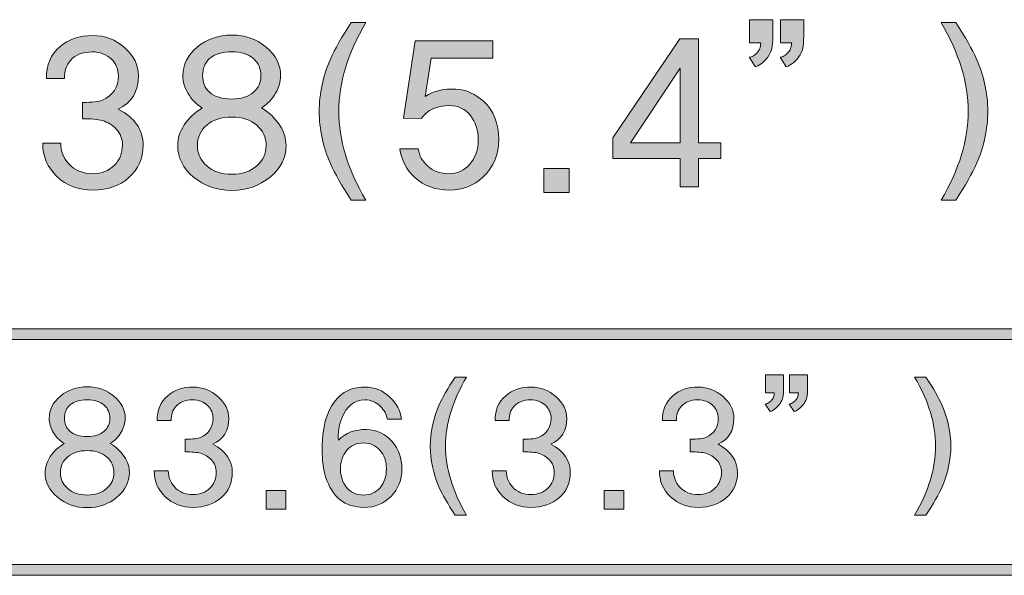
# Model space of a CAD drawing. Units: inches. Extents: x 89 to 202, y 6 to 204.
# Drawn here: x 134 to 164, y 87 to 103 of the extents above; entities that cross this region are included whole.
import ezdxf

# ---------------------------------------------------------------- set-up
doc = ezdxf.new("R2010")
doc.units = ezdxf.units.IN
doc.header["$MEASUREMENT"] = 0
doc.layers.add('레이어 1', color=7, linetype='Continuous')

# ---------------------------------------------------------------- blocks, each defined once
blk = doc.blocks.new('block 11')
at = {"layer": '레이어 1', "true_color": 0xffffff}
h = blk.add_hatch(color=7, dxfattribs=at)
h.dxf.hatch_style = 2
edge = h.paths.add_edge_path()
edge.add_spline(control_points=[(155.892, 103.494), (155.892, 103.494), (156.6, 103.494), (156.6, 103.494), (156.6, 103.494), (156.6, 102.975), (156.6, 102.975), (156.6, 102.822), (156.59, 102.702), (156.571, 102.616), (156.551, 102.529), (156.51, 102.441), (156.447, 102.35), (156.384, 102.264), (156.316, 102.195), (156.244, 102.144), (156.171, 102.093), (156.112, 102.061), (156.069, 102.049), (156.069, 102.049), (155.881, 102.344), (155.881, 102.344), (155.916, 102.348), (155.958, 102.364), (156.007, 102.391), (156.057, 102.419), (156.101, 102.458), (156.14, 102.51), (156.176, 102.553), (156.2, 102.6), (156.214, 102.651), (156.228, 102.702), (156.235, 102.747), (156.235, 102.786), (156.235, 102.786), (155.892, 102.786), (155.892, 102.786), (155.892, 102.786), (155.892, 103.494), (155.892, 103.494)], knot_values=[0, 0, 0, 0, 1, 1, 1, 2, 2, 2, 3, 3, 3, 4, 4, 4, 5, 5, 5, 6, 6, 6, 7, 7, 7, 8, 8, 8, 9, 9, 9, 10, 10, 10, 11, 11, 11, 12, 12, 12, 13, 13, 13, 13], degree=3, periodic=1)
edge = h.paths.add_edge_path()
edge.add_spline(control_points=[(156.836, 103.494), (156.836, 103.494), (157.544, 103.494), (157.544, 103.494), (157.544, 103.494), (157.544, 102.975), (157.544, 102.975), (157.544, 102.822), (157.534, 102.702), (157.515, 102.616), (157.495, 102.529), (157.453, 102.441), (157.391, 102.35), (157.328, 102.264), (157.26, 102.195), (157.187, 102.144), (157.115, 102.093), (157.056, 102.061), (157.013, 102.049), (157.013, 102.049), (156.824, 102.344), (156.824, 102.344), (156.86, 102.348), (156.902, 102.364), (156.951, 102.391), (157, 102.419), (157.045, 102.458), (157.084, 102.51), (157.119, 102.553), (157.144, 102.6), (157.157, 102.651), (157.171, 102.702), (157.178, 102.747), (157.178, 102.786), (157.178, 102.786), (156.836, 102.786), (156.836, 102.786), (156.836, 102.786), (156.836, 103.494), (156.836, 103.494)], knot_values=[0, 0, 0, 0, 1, 1, 1, 2, 2, 2, 3, 3, 3, 4, 4, 4, 5, 5, 5, 6, 6, 6, 7, 7, 7, 8, 8, 8, 9, 9, 9, 10, 10, 10, 11, 11, 11, 12, 12, 12, 13, 13, 13, 13], degree=3, periodic=1)
h = blk.add_hatch(color=7, dxfattribs=at)
h.dxf.hatch_style = 2
edge = h.paths.add_edge_path()
edge.add_spline(control_points=[(144.173, 97.98), (144.173, 97.98), (143.731, 97.98), (143.731, 97.98), (143.436, 98.424), (143.224, 98.796), (143.094, 99.094), (142.866, 99.617), (142.752, 100.15), (142.752, 100.693), (142.752, 101.235), (142.866, 101.768), (143.094, 102.291), (143.224, 102.59), (143.436, 102.962), (143.731, 103.406), (143.731, 103.406), (144.173, 103.406), (144.173, 103.406), (143.623, 102.462), (143.347, 101.558), (143.347, 100.693), (143.347, 99.828), (143.623, 98.923), (144.173, 97.98)], knot_values=[0, 0, 0, 0, 1, 1, 1, 2, 2, 2, 3, 3, 3, 4, 4, 4, 5, 5, 5, 6, 6, 6, 7, 7, 7, 8, 8, 8, 8], degree=3, periodic=1)
h = blk.add_hatch(color=7, dxfattribs=at)
h.dxf.hatch_style = 2
edge = h.paths.add_edge_path()
edge.add_spline(control_points=[(162.569, 100.693), (162.569, 101.558), (162.294, 102.462), (161.743, 103.406), (161.743, 103.406), (162.186, 103.406), (162.186, 103.406), (162.481, 102.962), (162.693, 102.59), (162.822, 102.291), (163.051, 101.768), (163.165, 101.235), (163.165, 100.693), (163.165, 100.15), (163.051, 99.617), (162.822, 99.094), (162.693, 98.796), (162.481, 98.424), (162.186, 97.98), (162.186, 97.98), (161.743, 97.98), (161.743, 97.98), (162.294, 98.923), (162.569, 99.828), (162.569, 100.693)], knot_values=[0, 0, 0, 0, 1, 1, 1, 2, 2, 2, 3, 3, 3, 4, 4, 4, 5, 5, 5, 6, 6, 6, 7, 7, 7, 8, 8, 8, 8], degree=3, periodic=1)
h = blk.add_hatch(color=7, dxfattribs=at)
h.dxf.hatch_style = 2
edge = h.paths.add_edge_path()
edge.add_spline(control_points=[(137.373, 99.654), (137.373, 99.254), (137.23, 98.925), (136.942, 98.67), (136.655, 98.414), (136.288, 98.286), (135.84, 98.286), (135.399, 98.286), (135.033, 98.425), (134.743, 98.702), (134.451, 98.979), (134.306, 99.319), (134.306, 99.72), (134.306, 99.72), (134.86, 99.72), (134.86, 99.72), (134.86, 99.476), (134.941, 99.265), (135.102, 99.089), (135.287, 98.888), (135.531, 98.787), (135.834, 98.787), (136.105, 98.787), (136.327, 98.874), (136.5, 99.047), (136.661, 99.212), (136.742, 99.419), (136.742, 99.667), (136.742, 99.851), (136.679, 100.012), (136.553, 100.15), (136.439, 100.276), (136.297, 100.362), (136.128, 100.409), (135.983, 100.449), (135.781, 100.469), (135.521, 100.469), (135.521, 100.469), (135.521, 100.964), (135.521, 100.964), (135.824, 100.964), (136.026, 100.987), (136.128, 101.035), (136.455, 101.184), (136.618, 101.432), (136.618, 101.778), (136.618, 101.978), (136.547, 102.147), (136.406, 102.285), (136.252, 102.434), (136.056, 102.51), (135.816, 102.51), (135.529, 102.51), (135.311, 102.425), (135.161, 102.256), (135.031, 102.11), (134.969, 101.923), (134.972, 101.695), (134.972, 101.695), (134.424, 101.695), (134.424, 101.695), (134.416, 102.104), (134.554, 102.431), (134.837, 102.675), (135.1, 102.899), (135.433, 103.01), (135.834, 103.01), (136.203, 103.01), (136.528, 102.886), (136.81, 102.636), (137.091, 102.386), (137.232, 102.1), (137.232, 101.778), (137.232, 101.294), (137.025, 100.956), (136.612, 100.764), (137.119, 100.496), (137.373, 100.127), (137.373, 99.654)], knot_values=[0, 0, 0, 0, 1, 1, 1, 2, 2, 2, 3, 3, 3, 4, 4, 4, 5, 5, 5, 6, 6, 6, 7, 7, 7, 8, 8, 8, 9, 9, 9, 10, 10, 10, 11, 11, 11, 12, 12, 12, 13, 13, 13, 14, 14, 14, 15, 15, 15, 16, 16, 16, 17, 17, 17, 18, 18, 18, 19, 19, 19, 20, 20, 20, 21, 21, 21, 22, 22, 22, 23, 23, 23, 24, 24, 24, 25, 25, 25, 26, 26, 26, 26], degree=3, periodic=1)
h = blk.add_hatch(color=7, dxfattribs=at)
h.dxf.hatch_style = 2
edge = h.paths.add_edge_path()
edge.add_spline(control_points=[(141.738, 99.649), (141.738, 99.275), (141.574, 98.953), (141.248, 98.682), (140.922, 98.411), (140.534, 98.275), (140.086, 98.275), (139.63, 98.275), (139.24, 98.411), (138.915, 98.682), (138.591, 98.953), (138.429, 99.275), (138.429, 99.649), (138.429, 99.865), (138.495, 100.076), (138.629, 100.28), (138.763, 100.484), (138.946, 100.655), (139.178, 100.793), (138.993, 100.911), (138.848, 101.059), (138.744, 101.238), (138.64, 101.417), (138.588, 101.597), (138.588, 101.778), (138.588, 102.12), (138.734, 102.413), (139.027, 102.657), (139.32, 102.901), (139.673, 103.022), (140.086, 103.022), (140.491, 103.022), (140.84, 102.899), (141.133, 102.654), (141.426, 102.408), (141.572, 102.116), (141.572, 101.778), (141.572, 101.597), (141.521, 101.42), (141.419, 101.247), (141.313, 101.063), (141.169, 100.913), (140.988, 100.799), (141.22, 100.657), (141.404, 100.484), (141.537, 100.28), (141.67, 100.076), (141.738, 99.865), (141.738, 99.649)], knot_values=[0, 0, 0, 0, 1, 1, 1, 2, 2, 2, 3, 3, 3, 4, 4, 4, 5, 5, 5, 6, 6, 6, 7, 7, 7, 8, 8, 8, 9, 9, 9, 10, 10, 10, 11, 11, 11, 12, 12, 12, 13, 13, 13, 14, 14, 14, 15, 15, 15, 16, 16, 16, 16], degree=3, periodic=1)
edge = h.paths.add_edge_path()
edge.add_spline(control_points=[(141.13, 99.649), (141.13, 99.896), (141.035, 100.103), (140.844, 100.268), (140.653, 100.433), (140.401, 100.516), (140.086, 100.516), (139.764, 100.516), (139.507, 100.434), (139.316, 100.271), (139.126, 100.108), (139.03, 99.9), (139.03, 99.649), (139.03, 99.401), (139.127, 99.193), (139.319, 99.023), (139.512, 98.854), (139.768, 98.77), (140.086, 98.77), (140.397, 98.77), (140.648, 98.854), (140.841, 99.023), (141.034, 99.193), (141.13, 99.401), (141.13, 99.649)], knot_values=[0, 0, 0, 0, 1, 1, 1, 2, 2, 2, 3, 3, 3, 4, 4, 4, 5, 5, 5, 6, 6, 6, 7, 7, 7, 8, 8, 8, 8], degree=3, periodic=1)
edge = h.paths.add_edge_path()
edge.add_spline(control_points=[(140.971, 101.784), (140.971, 101.992), (140.896, 102.165), (140.747, 102.303), (140.586, 102.444), (140.365, 102.515), (140.086, 102.515), (139.787, 102.515), (139.559, 102.444), (139.402, 102.303), (139.26, 102.173), (139.19, 102), (139.19, 101.784), (139.19, 101.571), (139.26, 101.402), (139.402, 101.277), (139.559, 101.139), (139.787, 101.07), (140.086, 101.07), (140.365, 101.07), (140.586, 101.139), (140.747, 101.277), (140.896, 101.41), (140.971, 101.579), (140.971, 101.784)], knot_values=[0, 0, 0, 0, 1, 1, 1, 2, 2, 2, 3, 3, 3, 4, 4, 4, 5, 5, 5, 6, 6, 6, 7, 7, 7, 8, 8, 8, 8], degree=3, periodic=1)
h = blk.add_hatch(color=7, dxfattribs=at)
h.dxf.hatch_style = 2
edge = h.paths.add_edge_path()
edge.add_spline(control_points=[(148.231, 99.832), (148.231, 99.363), (148.074, 98.982), (147.759, 98.688), (147.472, 98.42), (147.132, 98.286), (146.739, 98.286), (146.306, 98.286), (145.951, 98.414), (145.671, 98.67), (145.42, 98.902), (145.266, 99.195), (145.211, 99.548), (145.211, 99.548), (145.777, 99.548), (145.777, 99.548), (145.805, 99.34), (145.899, 99.165), (146.061, 99.023), (146.233, 98.866), (146.45, 98.787), (146.709, 98.787), (146.969, 98.787), (147.183, 98.885), (147.352, 99.08), (147.521, 99.274), (147.606, 99.521), (147.606, 99.82), (147.606, 100.114), (147.526, 100.364), (147.367, 100.566), (147.208, 100.768), (146.995, 100.87), (146.727, 100.87), (146.342, 100.87), (146.055, 100.738), (145.866, 100.474), (145.866, 100.474), (145.323, 100.48), (145.323, 100.48), (145.323, 100.48), (145.677, 102.846), (145.677, 102.846), (145.677, 102.846), (148.054, 102.846), (148.054, 102.846), (148.054, 102.846), (148.054, 102.321), (148.054, 102.321), (148.054, 102.321), (146.173, 102.321), (146.173, 102.321), (146.173, 102.321), (145.984, 101.147), (145.984, 101.147), (146.251, 101.32), (146.564, 101.395), (146.922, 101.371), (147.24, 101.351), (147.523, 101.227), (147.771, 100.999), (148.078, 100.716), (148.231, 100.327), (148.231, 99.832)], knot_values=[0, 0, 0, 0, 1, 1, 1, 2, 2, 2, 3, 3, 3, 4, 4, 4, 5, 5, 5, 6, 6, 6, 7, 7, 7, 8, 8, 8, 9, 9, 9, 10, 10, 10, 11, 11, 11, 12, 12, 12, 13, 13, 13, 14, 14, 14, 15, 15, 15, 16, 16, 16, 17, 17, 17, 18, 18, 18, 19, 19, 19, 20, 20, 20, 21, 21, 21, 21], degree=3, periodic=1)
h = blk.add_hatch(color=7, dxfattribs=at)
h.dxf.hatch_style = 2
h.paths.add_polyline_path([(155.014, 99.248), (154.336, 99.248), (154.336, 98.386), (153.775, 98.386), (153.775, 99.248), (151.717, 99.248), (151.717, 99.879), (153.764, 102.904), (154.336, 102.904), (154.336, 99.726), (155.014, 99.726)])
h.paths.add_polyline_path([(153.775, 99.726), (153.775, 102.008), (152.26, 99.726)])
h = blk.add_hatch(color=7, dxfattribs=at)
h.dxf.hatch_style = 2
h.paths.add_polyline_path([(149.606, 98.947), (150.384, 98.947), (150.384, 98.216), (149.606, 98.216)])
at = {"layer": '레이어 1', "lineweight": 0}
for points in [[(155.014, 99.248), (154.336, 99.248), (154.336, 98.386), (153.775, 98.386), (153.775, 99.248), (151.717, 99.248), (151.717, 99.879), (153.764, 102.904), (154.336, 102.904), (154.336, 99.726), (155.014, 99.726), (155.014, 99.248)], [(153.775, 99.726), (153.775, 102.008), (152.26, 99.726), (153.775, 99.726)], [(149.606, 98.947), (150.384, 98.947), (150.384, 98.216), (149.606, 98.216), (149.606, 98.947)]]:
    blk.add_lwpolyline(points, dxfattribs=at)
for points, knots in [([(155.892, 103.494), (155.892, 103.494), (156.6, 103.494), (156.6, 103.494), (156.6, 103.494), (156.6, 102.975), (156.6, 102.975), (156.6, 102.822), (156.59, 102.702), (156.571, 102.616), (156.551, 102.529), (156.51, 102.441), (156.447, 102.35), (156.384, 102.264), (156.316, 102.195), (156.244, 102.144), (156.171, 102.093), (156.112, 102.061), (156.069, 102.049), (156.069, 102.049), (155.881, 102.344), (155.881, 102.344), (155.916, 102.348), (155.958, 102.364), (156.007, 102.391), (156.057, 102.419), (156.101, 102.458), (156.14, 102.51), (156.176, 102.553), (156.2, 102.6), (156.214, 102.651), (156.228, 102.702), (156.235, 102.747), (156.235, 102.786), (156.235, 102.786), (155.892, 102.786), (155.892, 102.786), (155.892, 102.786), (155.892, 103.494), (155.892, 103.494)], [0, 0, 0, 0, 1, 1, 1, 2, 2, 2, 3, 3, 3, 4, 4, 4, 5, 5, 5, 6, 6, 6, 7, 7, 7, 8, 8, 8, 9, 9, 9, 10, 10, 10, 11, 11, 11, 12, 12, 12, 13, 13, 13, 13]), ([(156.836, 103.494), (156.836, 103.494), (157.544, 103.494), (157.544, 103.494), (157.544, 103.494), (157.544, 102.975), (157.544, 102.975), (157.544, 102.822), (157.534, 102.702), (157.515, 102.616), (157.495, 102.529), (157.453, 102.441), (157.391, 102.35), (157.328, 102.264), (157.26, 102.195), (157.187, 102.144), (157.115, 102.093), (157.056, 102.061), (157.013, 102.049), (157.013, 102.049), (156.824, 102.344), (156.824, 102.344), (156.86, 102.348), (156.902, 102.364), (156.951, 102.391), (157, 102.419), (157.045, 102.458), (157.084, 102.51), (157.119, 102.553), (157.144, 102.6), (157.157, 102.651), (157.171, 102.702), (157.178, 102.747), (157.178, 102.786), (157.178, 102.786), (156.836, 102.786), (156.836, 102.786), (156.836, 102.786), (156.836, 103.494), (156.836, 103.494)], [0, 0, 0, 0, 1, 1, 1, 2, 2, 2, 3, 3, 3, 4, 4, 4, 5, 5, 5, 6, 6, 6, 7, 7, 7, 8, 8, 8, 9, 9, 9, 10, 10, 10, 11, 11, 11, 12, 12, 12, 13, 13, 13, 13]), ([(144.173, 97.98), (144.173, 97.98), (143.731, 97.98), (143.731, 97.98), (143.436, 98.424), (143.224, 98.796), (143.094, 99.094), (142.866, 99.617), (142.752, 100.15), (142.752, 100.693), (142.752, 101.235), (142.866, 101.768), (143.094, 102.291), (143.224, 102.59), (143.436, 102.962), (143.731, 103.406), (143.731, 103.406), (144.173, 103.406), (144.173, 103.406), (143.623, 102.462), (143.347, 101.558), (143.347, 100.693), (143.347, 99.828), (143.623, 98.923), (144.173, 97.98)], [0, 0, 0, 0, 1, 1, 1, 2, 2, 2, 3, 3, 3, 4, 4, 4, 5, 5, 5, 6, 6, 6, 7, 7, 7, 8, 8, 8, 8]), ([(162.569, 100.693), (162.569, 101.558), (162.294, 102.462), (161.743, 103.406), (161.743, 103.406), (162.186, 103.406), (162.186, 103.406), (162.481, 102.962), (162.693, 102.59), (162.822, 102.291), (163.051, 101.768), (163.165, 101.235), (163.165, 100.693), (163.165, 100.15), (163.051, 99.617), (162.822, 99.094), (162.693, 98.796), (162.481, 98.424), (162.186, 97.98), (162.186, 97.98), (161.743, 97.98), (161.743, 97.98), (162.294, 98.923), (162.569, 99.828), (162.569, 100.693)], [0, 0, 0, 0, 1, 1, 1, 2, 2, 2, 3, 3, 3, 4, 4, 4, 5, 5, 5, 6, 6, 6, 7, 7, 7, 8, 8, 8, 8]), ([(137.373, 99.654), (137.373, 99.254), (137.23, 98.925), (136.942, 98.67), (136.655, 98.414), (136.288, 98.286), (135.84, 98.286), (135.399, 98.286), (135.033, 98.425), (134.743, 98.702), (134.451, 98.979), (134.306, 99.319), (134.306, 99.72), (134.306, 99.72), (134.86, 99.72), (134.86, 99.72), (134.86, 99.476), (134.941, 99.265), (135.102, 99.089), (135.287, 98.888), (135.531, 98.787), (135.834, 98.787), (136.105, 98.787), (136.327, 98.874), (136.5, 99.047), (136.661, 99.212), (136.742, 99.419), (136.742, 99.667), (136.742, 99.851), (136.679, 100.012), (136.553, 100.15), (136.439, 100.276), (136.297, 100.362), (136.128, 100.409), (135.983, 100.449), (135.781, 100.469), (135.521, 100.469), (135.521, 100.469), (135.521, 100.964), (135.521, 100.964), (135.824, 100.964), (136.026, 100.987), (136.128, 101.035), (136.455, 101.184), (136.618, 101.432), (136.618, 101.778), (136.618, 101.978), (136.547, 102.147), (136.406, 102.285), (136.252, 102.434), (136.056, 102.51), (135.816, 102.51), (135.529, 102.51), (135.311, 102.425), (135.161, 102.256), (135.031, 102.11), (134.969, 101.923), (134.972, 101.695), (134.972, 101.695), (134.424, 101.695), (134.424, 101.695), (134.416, 102.104), (134.554, 102.431), (134.837, 102.675), (135.1, 102.899), (135.433, 103.01), (135.834, 103.01), (136.203, 103.01), (136.528, 102.886), (136.81, 102.636), (137.091, 102.386), (137.232, 102.1), (137.232, 101.778), (137.232, 101.294), (137.025, 100.956), (136.612, 100.764), (137.119, 100.496), (137.373, 100.127), (137.373, 99.654)], [0, 0, 0, 0, 1, 1, 1, 2, 2, 2, 3, 3, 3, 4, 4, 4, 5, 5, 5, 6, 6, 6, 7, 7, 7, 8, 8, 8, 9, 9, 9, 10, 10, 10, 11, 11, 11, 12, 12, 12, 13, 13, 13, 14, 14, 14, 15, 15, 15, 16, 16, 16, 17, 17, 17, 18, 18, 18, 19, 19, 19, 20, 20, 20, 21, 21, 21, 22, 22, 22, 23, 23, 23, 24, 24, 24, 25, 25, 25, 26, 26, 26, 26]), ([(141.738, 99.649), (141.738, 99.275), (141.574, 98.953), (141.248, 98.682), (140.922, 98.411), (140.534, 98.275), (140.086, 98.275), (139.63, 98.275), (139.24, 98.411), (138.915, 98.682), (138.591, 98.953), (138.429, 99.275), (138.429, 99.649), (138.429, 99.865), (138.495, 100.076), (138.629, 100.28), (138.763, 100.484), (138.946, 100.655), (139.178, 100.793), (138.993, 100.911), (138.848, 101.059), (138.744, 101.238), (138.64, 101.417), (138.588, 101.597), (138.588, 101.778), (138.588, 102.12), (138.734, 102.413), (139.027, 102.657), (139.32, 102.901), (139.673, 103.022), (140.086, 103.022), (140.491, 103.022), (140.84, 102.899), (141.133, 102.654), (141.426, 102.408), (141.572, 102.116), (141.572, 101.778), (141.572, 101.597), (141.521, 101.42), (141.419, 101.247), (141.313, 101.063), (141.169, 100.913), (140.988, 100.799), (141.22, 100.657), (141.404, 100.484), (141.537, 100.28), (141.67, 100.076), (141.738, 99.865), (141.738, 99.649)], [0, 0, 0, 0, 1, 1, 1, 2, 2, 2, 3, 3, 3, 4, 4, 4, 5, 5, 5, 6, 6, 6, 7, 7, 7, 8, 8, 8, 9, 9, 9, 10, 10, 10, 11, 11, 11, 12, 12, 12, 13, 13, 13, 14, 14, 14, 15, 15, 15, 16, 16, 16, 16]), ([(148.231, 99.832), (148.231, 99.363), (148.074, 98.982), (147.759, 98.688), (147.472, 98.42), (147.132, 98.286), (146.739, 98.286), (146.306, 98.286), (145.951, 98.414), (145.671, 98.67), (145.42, 98.902), (145.266, 99.195), (145.211, 99.548), (145.211, 99.548), (145.777, 99.548), (145.777, 99.548), (145.805, 99.34), (145.899, 99.165), (146.061, 99.023), (146.233, 98.866), (146.45, 98.787), (146.709, 98.787), (146.969, 98.787), (147.183, 98.885), (147.352, 99.08), (147.521, 99.274), (147.606, 99.521), (147.606, 99.82), (147.606, 100.114), (147.526, 100.364), (147.367, 100.566), (147.208, 100.768), (146.995, 100.87), (146.727, 100.87), (146.342, 100.87), (146.055, 100.738), (145.866, 100.474), (145.866, 100.474), (145.323, 100.48), (145.323, 100.48), (145.323, 100.48), (145.677, 102.846), (145.677, 102.846), (145.677, 102.846), (148.054, 102.846), (148.054, 102.846), (148.054, 102.846), (148.054, 102.321), (148.054, 102.321), (148.054, 102.321), (146.173, 102.321), (146.173, 102.321), (146.173, 102.321), (145.984, 101.147), (145.984, 101.147), (146.251, 101.32), (146.564, 101.395), (146.922, 101.371), (147.24, 101.351), (147.523, 101.227), (147.771, 100.999), (148.078, 100.716), (148.231, 100.327), (148.231, 99.832)], [0, 0, 0, 0, 1, 1, 1, 2, 2, 2, 3, 3, 3, 4, 4, 4, 5, 5, 5, 6, 6, 6, 7, 7, 7, 8, 8, 8, 9, 9, 9, 10, 10, 10, 11, 11, 11, 12, 12, 12, 13, 13, 13, 14, 14, 14, 15, 15, 15, 16, 16, 16, 17, 17, 17, 18, 18, 18, 19, 19, 19, 20, 20, 20, 21, 21, 21, 21]), ([(140.971, 101.784), (140.971, 101.992), (140.896, 102.165), (140.747, 102.303), (140.586, 102.444), (140.365, 102.515), (140.086, 102.515), (139.787, 102.515), (139.559, 102.444), (139.402, 102.303), (139.26, 102.173), (139.19, 102), (139.19, 101.784), (139.19, 101.571), (139.26, 101.402), (139.402, 101.277), (139.559, 101.139), (139.787, 101.07), (140.086, 101.07), (140.365, 101.07), (140.586, 101.139), (140.747, 101.277), (140.896, 101.41), (140.971, 101.579), (140.971, 101.784)], [0, 0, 0, 0, 1, 1, 1, 2, 2, 2, 3, 3, 3, 4, 4, 4, 5, 5, 5, 6, 6, 6, 7, 7, 7, 8, 8, 8, 8]), ([(141.13, 99.649), (141.13, 99.896), (141.035, 100.103), (140.844, 100.268), (140.653, 100.433), (140.401, 100.516), (140.086, 100.516), (139.764, 100.516), (139.507, 100.434), (139.316, 100.271), (139.126, 100.108), (139.03, 99.9), (139.03, 99.649), (139.03, 99.401), (139.127, 99.193), (139.319, 99.023), (139.512, 98.854), (139.768, 98.77), (140.086, 98.77), (140.397, 98.77), (140.648, 98.854), (140.841, 99.023), (141.034, 99.193), (141.13, 99.401), (141.13, 99.649)], [0, 0, 0, 0, 1, 1, 1, 2, 2, 2, 3, 3, 3, 4, 4, 4, 5, 5, 5, 6, 6, 6, 7, 7, 7, 8, 8, 8, 8])]:
    blk.add_open_spline(points, degree=3, knots=knots, dxfattribs=at)
blk = doc.blocks.new('block 12')
at = {"layer": '레이어 1', "true_color": 0xffffff}
h = blk.add_hatch(color=7, dxfattribs=at)
h.dxf.hatch_style = 2
edge = h.paths.add_edge_path()
edge.add_spline(control_points=[(156.381, 92.642), (156.381, 92.642), (156.932, 92.642), (156.932, 92.642), (156.932, 92.642), (156.932, 92.238), (156.932, 92.238), (156.932, 92.119), (156.924, 92.025), (156.909, 91.958), (156.893, 91.891), (156.861, 91.822), (156.812, 91.752), (156.763, 91.685), (156.711, 91.631), (156.654, 91.591), (156.598, 91.552), (156.553, 91.527), (156.519, 91.518), (156.519, 91.518), (156.372, 91.747), (156.372, 91.747), (156.4, 91.75), (156.432, 91.763), (156.471, 91.784), (156.509, 91.805), (156.543, 91.836), (156.574, 91.876), (156.601, 91.909), (156.621, 91.946), (156.631, 91.986), (156.642, 92.025), (156.647, 92.061), (156.647, 92.092), (156.647, 92.092), (156.381, 92.092), (156.381, 92.092), (156.381, 92.092), (156.381, 92.642), (156.381, 92.642)], knot_values=[0, 0, 0, 0, 1, 1, 1, 2, 2, 2, 3, 3, 3, 4, 4, 4, 5, 5, 5, 6, 6, 6, 7, 7, 7, 8, 8, 8, 9, 9, 9, 10, 10, 10, 11, 11, 11, 12, 12, 12, 13, 13, 13, 13], degree=3, periodic=1)
edge = h.paths.add_edge_path()
edge.add_spline(control_points=[(157.115, 92.642), (157.115, 92.642), (157.665, 92.642), (157.665, 92.642), (157.665, 92.642), (157.665, 92.238), (157.665, 92.238), (157.665, 92.119), (157.658, 92.025), (157.642, 91.958), (157.627, 91.891), (157.595, 91.822), (157.547, 91.752), (157.497, 91.685), (157.445, 91.631), (157.388, 91.591), (157.332, 91.552), (157.286, 91.527), (157.253, 91.518), (157.253, 91.518), (157.106, 91.747), (157.106, 91.747), (157.134, 91.75), (157.166, 91.763), (157.205, 91.784), (157.242, 91.805), (157.277, 91.836), (157.308, 91.876), (157.335, 91.909), (157.355, 91.946), (157.365, 91.986), (157.376, 92.025), (157.382, 92.061), (157.382, 92.092), (157.382, 92.092), (157.115, 92.092), (157.115, 92.092), (157.115, 92.092), (157.115, 92.642), (157.115, 92.642)], knot_values=[0, 0, 0, 0, 1, 1, 1, 2, 2, 2, 3, 3, 3, 4, 4, 4, 5, 5, 5, 6, 6, 6, 7, 7, 7, 8, 8, 8, 9, 9, 9, 10, 10, 10, 11, 11, 11, 12, 12, 12, 13, 13, 13, 13], degree=3, periodic=1)
h = blk.add_hatch(color=7, dxfattribs=at)
h.dxf.hatch_style = 2
edge = h.paths.add_edge_path()
edge.add_spline(control_points=[(147.248, 88.353), (147.248, 88.353), (146.904, 88.353), (146.904, 88.353), (146.675, 88.698), (146.509, 88.987), (146.408, 89.22), (146.231, 89.627), (146.143, 90.041), (146.143, 90.463), (146.143, 90.885), (146.231, 91.3), (146.408, 91.706), (146.509, 91.938), (146.675, 92.228), (146.904, 92.573), (146.904, 92.573), (147.248, 92.573), (147.248, 92.573), (146.82, 91.839), (146.606, 91.136), (146.606, 90.463), (146.606, 89.79), (146.82, 89.086), (147.248, 88.353)], knot_values=[0, 0, 0, 0, 1, 1, 1, 2, 2, 2, 3, 3, 3, 4, 4, 4, 5, 5, 5, 6, 6, 6, 7, 7, 7, 8, 8, 8, 8], degree=3, periodic=1)
h = blk.add_hatch(color=7, dxfattribs=at)
h.dxf.hatch_style = 2
edge = h.paths.add_edge_path()
edge.add_spline(control_points=[(161.574, 90.463), (161.574, 91.136), (161.36, 91.839), (160.932, 92.573), (160.932, 92.573), (161.276, 92.573), (161.276, 92.573), (161.505, 92.228), (161.671, 91.938), (161.771, 91.706), (161.948, 91.3), (162.037, 90.885), (162.037, 90.463), (162.037, 90.041), (161.948, 89.627), (161.771, 89.22), (161.671, 88.987), (161.505, 88.698), (161.276, 88.353), (161.276, 88.353), (160.932, 88.353), (160.932, 88.353), (161.36, 89.086), (161.574, 89.79), (161.574, 90.463)], knot_values=[0, 0, 0, 0, 1, 1, 1, 2, 2, 2, 3, 3, 3, 4, 4, 4, 5, 5, 5, 6, 6, 6, 7, 7, 7, 8, 8, 8, 8], degree=3, periodic=1)
h = blk.add_hatch(color=7, dxfattribs=at)
h.dxf.hatch_style = 2
edge = h.paths.add_edge_path()
edge.add_spline(control_points=[(136.954, 89.651), (136.954, 89.36), (136.827, 89.109), (136.573, 88.899), (136.32, 88.688), (136.018, 88.582), (135.67, 88.582), (135.315, 88.582), (135.011, 88.688), (134.759, 88.899), (134.507, 89.109), (134.381, 89.36), (134.381, 89.651), (134.381, 89.819), (134.433, 89.983), (134.537, 90.142), (134.641, 90.301), (134.783, 90.433), (134.963, 90.541), (134.82, 90.633), (134.707, 90.748), (134.626, 90.887), (134.545, 91.026), (134.505, 91.167), (134.505, 91.307), (134.505, 91.573), (134.618, 91.8), (134.846, 91.991), (135.074, 92.18), (135.348, 92.275), (135.67, 92.275), (135.985, 92.275), (136.256, 92.179), (136.484, 91.988), (136.712, 91.797), (136.826, 91.57), (136.826, 91.307), (136.826, 91.167), (136.786, 91.029), (136.706, 90.894), (136.624, 90.75), (136.512, 90.634), (136.372, 90.546), (136.552, 90.435), (136.694, 90.301), (136.798, 90.142), (136.902, 89.983), (136.954, 89.819), (136.954, 89.651)], knot_values=[0, 0, 0, 0, 1, 1, 1, 2, 2, 2, 3, 3, 3, 4, 4, 4, 5, 5, 5, 6, 6, 6, 7, 7, 7, 8, 8, 8, 9, 9, 9, 10, 10, 10, 11, 11, 11, 12, 12, 12, 13, 13, 13, 14, 14, 14, 15, 15, 15, 16, 16, 16, 16], degree=3, periodic=1)
edge = h.paths.add_edge_path()
edge.add_spline(control_points=[(136.482, 89.651), (136.482, 89.844), (136.408, 90.004), (136.259, 90.133), (136.111, 90.261), (135.914, 90.326), (135.67, 90.326), (135.419, 90.326), (135.219, 90.262), (135.071, 90.135), (134.923, 90.008), (134.849, 89.847), (134.849, 89.651), (134.849, 89.458), (134.923, 89.296), (135.073, 89.165), (135.223, 89.033), (135.422, 88.968), (135.67, 88.968), (135.911, 88.968), (136.107, 89.033), (136.257, 89.165), (136.407, 89.296), (136.482, 89.458), (136.482, 89.651)], knot_values=[0, 0, 0, 0, 1, 1, 1, 2, 2, 2, 3, 3, 3, 4, 4, 4, 5, 5, 5, 6, 6, 6, 7, 7, 7, 8, 8, 8, 8], degree=3, periodic=1)
edge = h.paths.add_edge_path()
edge.add_spline(control_points=[(136.358, 91.312), (136.358, 91.473), (136.3, 91.608), (136.184, 91.715), (136.058, 91.826), (135.887, 91.881), (135.67, 91.881), (135.437, 91.881), (135.26, 91.826), (135.138, 91.715), (135.027, 91.614), (134.972, 91.48), (134.972, 91.312), (134.972, 91.147), (135.027, 91.015), (135.138, 90.917), (135.26, 90.81), (135.437, 90.757), (135.67, 90.757), (135.887, 90.757), (136.058, 90.81), (136.184, 90.917), (136.3, 91.021), (136.358, 91.152), (136.358, 91.312)], knot_values=[0, 0, 0, 0, 1, 1, 1, 2, 2, 2, 3, 3, 3, 4, 4, 4, 5, 5, 5, 6, 6, 6, 7, 7, 7, 8, 8, 8, 8], degree=3, periodic=1)
h = blk.add_hatch(color=7, dxfattribs=at)
h.dxf.hatch_style = 2
edge = h.paths.add_edge_path()
edge.add_spline(control_points=[(140.097, 89.656), (140.097, 89.344), (139.985, 89.088), (139.762, 88.889), (139.538, 88.691), (139.252, 88.591), (138.904, 88.591), (138.561, 88.591), (138.277, 88.699), (138.05, 88.914), (137.824, 89.13), (137.711, 89.394), (137.711, 89.706), (137.711, 89.706), (138.142, 89.706), (138.142, 89.706), (138.142, 89.516), (138.205, 89.353), (138.33, 89.215), (138.474, 89.059), (138.664, 88.981), (138.899, 88.981), (139.11, 88.981), (139.283, 89.049), (139.418, 89.183), (139.543, 89.311), (139.606, 89.472), (139.606, 89.665), (139.606, 89.808), (139.557, 89.934), (139.459, 90.041), (139.37, 90.139), (139.26, 90.206), (139.129, 90.243), (139.015, 90.273), (138.858, 90.288), (138.656, 90.288), (138.656, 90.288), (138.656, 90.674), (138.656, 90.674), (138.891, 90.674), (139.049, 90.692), (139.129, 90.729), (139.382, 90.845), (139.509, 91.038), (139.509, 91.307), (139.509, 91.463), (139.454, 91.594), (139.344, 91.701), (139.225, 91.818), (139.072, 91.876), (138.885, 91.876), (138.662, 91.876), (138.492, 91.81), (138.376, 91.678), (138.275, 91.565), (138.226, 91.42), (138.229, 91.243), (138.229, 91.243), (137.803, 91.243), (137.803, 91.243), (137.797, 91.561), (137.904, 91.815), (138.124, 92.004), (138.329, 92.178), (138.587, 92.266), (138.899, 92.266), (139.187, 92.266), (139.44, 92.169), (139.658, 91.974), (139.877, 91.78), (139.986, 91.558), (139.986, 91.307), (139.986, 90.931), (139.826, 90.668), (139.505, 90.518), (139.899, 90.31), (140.097, 90.022), (140.097, 89.656)], knot_values=[0, 0, 0, 0, 1, 1, 1, 2, 2, 2, 3, 3, 3, 4, 4, 4, 5, 5, 5, 6, 6, 6, 7, 7, 7, 8, 8, 8, 9, 9, 9, 10, 10, 10, 11, 11, 11, 12, 12, 12, 13, 13, 13, 14, 14, 14, 15, 15, 15, 16, 16, 16, 17, 17, 17, 18, 18, 18, 19, 19, 19, 20, 20, 20, 21, 21, 21, 22, 22, 22, 23, 23, 23, 24, 24, 24, 25, 25, 25, 26, 26, 26, 26], degree=3, periodic=1)
h = blk.add_hatch(color=7, dxfattribs=at)
h.dxf.hatch_style = 2
edge = h.paths.add_edge_path()
edge.add_spline(control_points=[(145.275, 89.765), (145.275, 89.432), (145.165, 89.153), (144.943, 88.928), (144.721, 88.704), (144.447, 88.591), (144.12, 88.591), (143.539, 88.591), (143.147, 88.903), (142.945, 89.527), (142.875, 89.741), (142.84, 90.018), (142.84, 90.357), (142.84, 90.77), (142.89, 91.114), (142.991, 91.39), (143.205, 91.973), (143.59, 92.266), (144.147, 92.266), (144.437, 92.266), (144.691, 92.165), (144.908, 91.963), (145.107, 91.776), (145.226, 91.552), (145.266, 91.288), (145.266, 91.288), (144.831, 91.288), (144.831, 91.288), (144.806, 91.429), (144.736, 91.558), (144.619, 91.674), (144.485, 91.808), (144.326, 91.876), (144.142, 91.876), (143.818, 91.876), (143.584, 91.689), (143.441, 91.316), (143.352, 91.087), (143.317, 90.862), (143.335, 90.641), (143.555, 90.871), (143.844, 90.979), (144.202, 90.967), (144.517, 90.955), (144.775, 90.834), (144.975, 90.603), (145.175, 90.372), (145.275, 90.093), (145.275, 89.765)], knot_values=[0, 0, 0, 0, 1, 1, 1, 2, 2, 2, 3, 3, 3, 4, 4, 4, 5, 5, 5, 6, 6, 6, 7, 7, 7, 8, 8, 8, 9, 9, 9, 10, 10, 10, 11, 11, 11, 12, 12, 12, 13, 13, 13, 14, 14, 14, 15, 15, 15, 16, 16, 16, 16], degree=3, periodic=1)
edge = h.paths.add_edge_path()
edge.add_spline(control_points=[(144.803, 89.765), (144.803, 89.998), (144.737, 90.188), (144.606, 90.337), (144.474, 90.485), (144.305, 90.559), (144.097, 90.559), (143.892, 90.559), (143.724, 90.484), (143.594, 90.335), (143.464, 90.185), (143.399, 89.995), (143.399, 89.765), (143.399, 89.533), (143.464, 89.342), (143.594, 89.192), (143.724, 89.042), (143.892, 88.968), (144.097, 88.968), (144.307, 88.968), (144.478, 89.042), (144.608, 89.192), (144.738, 89.342), (144.803, 89.533), (144.803, 89.765)], knot_values=[0, 0, 0, 0, 1, 1, 1, 2, 2, 2, 3, 3, 3, 4, 4, 4, 5, 5, 5, 6, 6, 6, 7, 7, 7, 8, 8, 8, 8], degree=3, periodic=1)
h = blk.add_hatch(color=7, dxfattribs=at)
h.dxf.hatch_style = 2
edge = h.paths.add_edge_path()
edge.add_spline(control_points=[(150.418, 89.656), (150.418, 89.344), (150.306, 89.088), (150.083, 88.889), (149.86, 88.691), (149.574, 88.591), (149.226, 88.591), (148.883, 88.591), (148.598, 88.699), (148.372, 88.914), (148.146, 89.13), (148.033, 89.394), (148.033, 89.706), (148.033, 89.706), (148.464, 89.706), (148.464, 89.706), (148.464, 89.516), (148.527, 89.353), (148.652, 89.215), (148.795, 89.059), (148.985, 88.981), (149.22, 88.981), (149.432, 88.981), (149.605, 89.049), (149.739, 89.183), (149.864, 89.311), (149.927, 89.472), (149.927, 89.665), (149.927, 89.808), (149.878, 89.934), (149.78, 90.041), (149.691, 90.139), (149.581, 90.206), (149.45, 90.243), (149.337, 90.273), (149.18, 90.288), (148.977, 90.288), (148.977, 90.288), (148.977, 90.674), (148.977, 90.674), (149.213, 90.674), (149.37, 90.692), (149.45, 90.729), (149.704, 90.845), (149.831, 91.038), (149.831, 91.307), (149.831, 91.463), (149.776, 91.594), (149.666, 91.701), (149.546, 91.818), (149.393, 91.876), (149.207, 91.876), (148.984, 91.876), (148.814, 91.81), (148.698, 91.678), (148.597, 91.565), (148.548, 91.42), (148.551, 91.243), (148.551, 91.243), (148.124, 91.243), (148.124, 91.243), (148.118, 91.561), (148.225, 91.815), (148.445, 92.004), (148.65, 92.178), (148.909, 92.266), (149.22, 92.266), (149.508, 92.266), (149.761, 92.169), (149.98, 91.974), (150.198, 91.78), (150.308, 91.558), (150.308, 91.307), (150.308, 90.931), (150.147, 90.668), (149.827, 90.518), (150.221, 90.31), (150.418, 90.022), (150.418, 89.656)], knot_values=[0, 0, 0, 0, 1, 1, 1, 2, 2, 2, 3, 3, 3, 4, 4, 4, 5, 5, 5, 6, 6, 6, 7, 7, 7, 8, 8, 8, 9, 9, 9, 10, 10, 10, 11, 11, 11, 12, 12, 12, 13, 13, 13, 14, 14, 14, 15, 15, 15, 16, 16, 16, 17, 17, 17, 18, 18, 18, 19, 19, 19, 20, 20, 20, 21, 21, 21, 22, 22, 22, 23, 23, 23, 24, 24, 24, 25, 25, 25, 26, 26, 26, 26], degree=3, periodic=1)
h = blk.add_hatch(color=7, dxfattribs=at)
h.dxf.hatch_style = 2
edge = h.paths.add_edge_path()
edge.add_spline(control_points=[(155.524, 89.656), (155.524, 89.344), (155.412, 89.088), (155.188, 88.889), (154.966, 88.691), (154.679, 88.591), (154.331, 88.591), (153.988, 88.591), (153.704, 88.699), (153.478, 88.914), (153.251, 89.13), (153.138, 89.394), (153.138, 89.706), (153.138, 89.706), (153.569, 89.706), (153.569, 89.706), (153.569, 89.516), (153.632, 89.353), (153.757, 89.215), (153.901, 89.059), (154.091, 88.981), (154.326, 88.981), (154.537, 88.981), (154.71, 89.049), (154.845, 89.183), (154.97, 89.311), (155.033, 89.472), (155.033, 89.665), (155.033, 89.808), (154.983, 89.934), (154.886, 90.041), (154.797, 90.139), (154.687, 90.206), (154.555, 90.243), (154.442, 90.273), (154.284, 90.288), (154.083, 90.288), (154.083, 90.288), (154.083, 90.674), (154.083, 90.674), (154.319, 90.674), (154.476, 90.692), (154.555, 90.729), (154.809, 90.845), (154.936, 91.038), (154.936, 91.307), (154.936, 91.463), (154.881, 91.594), (154.771, 91.701), (154.652, 91.818), (154.499, 91.876), (154.312, 91.876), (154.089, 91.876), (153.919, 91.81), (153.803, 91.678), (153.702, 91.565), (153.654, 91.42), (153.656, 91.243), (153.656, 91.243), (153.23, 91.243), (153.23, 91.243), (153.223, 91.561), (153.331, 91.815), (153.551, 92.004), (153.756, 92.178), (154.014, 92.266), (154.326, 92.266), (154.613, 92.266), (154.866, 92.169), (155.085, 91.974), (155.304, 91.78), (155.413, 91.558), (155.413, 91.307), (155.413, 90.931), (155.253, 90.668), (154.931, 90.518), (155.326, 90.31), (155.524, 90.022), (155.524, 89.656)], knot_values=[0, 0, 0, 0, 1, 1, 1, 2, 2, 2, 3, 3, 3, 4, 4, 4, 5, 5, 5, 6, 6, 6, 7, 7, 7, 8, 8, 8, 9, 9, 9, 10, 10, 10, 11, 11, 11, 12, 12, 12, 13, 13, 13, 14, 14, 14, 15, 15, 15, 16, 16, 16, 17, 17, 17, 18, 18, 18, 19, 19, 19, 20, 20, 20, 21, 21, 21, 22, 22, 22, 23, 23, 23, 24, 24, 24, 25, 25, 25, 26, 26, 26, 26], degree=3, periodic=1)
h = blk.add_hatch(color=7, dxfattribs=at)
h.dxf.hatch_style = 2
h.paths.add_polyline_path([(141.129, 89.105), (141.734, 89.105), (141.734, 88.536), (141.129, 88.536)])
h = blk.add_hatch(color=7, dxfattribs=at)
h.dxf.hatch_style = 2
h.paths.add_polyline_path([(151.45, 89.105), (152.055, 89.105), (152.055, 88.536), (151.45, 88.536)])
at = {"layer": '레이어 1', "lineweight": 0}
for points in [[(141.129, 89.105), (141.734, 89.105), (141.734, 88.536), (141.129, 88.536), (141.129, 89.105)], [(151.45, 89.105), (152.055, 89.105), (152.055, 88.536), (151.45, 88.536), (151.45, 89.105)]]:
    blk.add_lwpolyline(points, dxfattribs=at)
for points, knots in [([(156.381, 92.642), (156.381, 92.642), (156.932, 92.642), (156.932, 92.642), (156.932, 92.642), (156.932, 92.238), (156.932, 92.238), (156.932, 92.119), (156.924, 92.025), (156.909, 91.958), (156.893, 91.891), (156.861, 91.822), (156.812, 91.752), (156.763, 91.685), (156.711, 91.631), (156.654, 91.591), (156.598, 91.552), (156.553, 91.527), (156.519, 91.518), (156.519, 91.518), (156.372, 91.747), (156.372, 91.747), (156.4, 91.75), (156.432, 91.763), (156.471, 91.784), (156.509, 91.805), (156.543, 91.836), (156.574, 91.876), (156.601, 91.909), (156.621, 91.946), (156.631, 91.986), (156.642, 92.025), (156.647, 92.061), (156.647, 92.092), (156.647, 92.092), (156.381, 92.092), (156.381, 92.092), (156.381, 92.092), (156.381, 92.642), (156.381, 92.642)], [0, 0, 0, 0, 1, 1, 1, 2, 2, 2, 3, 3, 3, 4, 4, 4, 5, 5, 5, 6, 6, 6, 7, 7, 7, 8, 8, 8, 9, 9, 9, 10, 10, 10, 11, 11, 11, 12, 12, 12, 13, 13, 13, 13]), ([(157.115, 92.642), (157.115, 92.642), (157.665, 92.642), (157.665, 92.642), (157.665, 92.642), (157.665, 92.238), (157.665, 92.238), (157.665, 92.119), (157.658, 92.025), (157.642, 91.958), (157.627, 91.891), (157.595, 91.822), (157.547, 91.752), (157.497, 91.685), (157.445, 91.631), (157.388, 91.591), (157.332, 91.552), (157.286, 91.527), (157.253, 91.518), (157.253, 91.518), (157.106, 91.747), (157.106, 91.747), (157.134, 91.75), (157.166, 91.763), (157.205, 91.784), (157.242, 91.805), (157.277, 91.836), (157.308, 91.876), (157.335, 91.909), (157.355, 91.946), (157.365, 91.986), (157.376, 92.025), (157.382, 92.061), (157.382, 92.092), (157.382, 92.092), (157.115, 92.092), (157.115, 92.092), (157.115, 92.092), (157.115, 92.642), (157.115, 92.642)], [0, 0, 0, 0, 1, 1, 1, 2, 2, 2, 3, 3, 3, 4, 4, 4, 5, 5, 5, 6, 6, 6, 7, 7, 7, 8, 8, 8, 9, 9, 9, 10, 10, 10, 11, 11, 11, 12, 12, 12, 13, 13, 13, 13]), ([(147.248, 88.353), (147.248, 88.353), (146.904, 88.353), (146.904, 88.353), (146.675, 88.698), (146.509, 88.987), (146.408, 89.22), (146.231, 89.627), (146.143, 90.041), (146.143, 90.463), (146.143, 90.885), (146.231, 91.3), (146.408, 91.706), (146.509, 91.938), (146.675, 92.228), (146.904, 92.573), (146.904, 92.573), (147.248, 92.573), (147.248, 92.573), (146.82, 91.839), (146.606, 91.136), (146.606, 90.463), (146.606, 89.79), (146.82, 89.086), (147.248, 88.353)], [0, 0, 0, 0, 1, 1, 1, 2, 2, 2, 3, 3, 3, 4, 4, 4, 5, 5, 5, 6, 6, 6, 7, 7, 7, 8, 8, 8, 8]), ([(161.574, 90.463), (161.574, 91.136), (161.36, 91.839), (160.932, 92.573), (160.932, 92.573), (161.276, 92.573), (161.276, 92.573), (161.505, 92.228), (161.671, 91.938), (161.771, 91.706), (161.948, 91.3), (162.037, 90.885), (162.037, 90.463), (162.037, 90.041), (161.948, 89.627), (161.771, 89.22), (161.671, 88.987), (161.505, 88.698), (161.276, 88.353), (161.276, 88.353), (160.932, 88.353), (160.932, 88.353), (161.36, 89.086), (161.574, 89.79), (161.574, 90.463)], [0, 0, 0, 0, 1, 1, 1, 2, 2, 2, 3, 3, 3, 4, 4, 4, 5, 5, 5, 6, 6, 6, 7, 7, 7, 8, 8, 8, 8]), ([(136.954, 89.651), (136.954, 89.36), (136.827, 89.109), (136.573, 88.899), (136.32, 88.688), (136.018, 88.582), (135.67, 88.582), (135.315, 88.582), (135.011, 88.688), (134.759, 88.899), (134.507, 89.109), (134.381, 89.36), (134.381, 89.651), (134.381, 89.819), (134.433, 89.983), (134.537, 90.142), (134.641, 90.301), (134.783, 90.433), (134.963, 90.541), (134.82, 90.633), (134.707, 90.748), (134.626, 90.887), (134.545, 91.026), (134.505, 91.167), (134.505, 91.307), (134.505, 91.573), (134.618, 91.8), (134.846, 91.991), (135.074, 92.18), (135.348, 92.275), (135.67, 92.275), (135.985, 92.275), (136.256, 92.179), (136.484, 91.988), (136.712, 91.797), (136.826, 91.57), (136.826, 91.307), (136.826, 91.167), (136.786, 91.029), (136.706, 90.894), (136.624, 90.75), (136.512, 90.634), (136.372, 90.546), (136.552, 90.435), (136.694, 90.301), (136.798, 90.142), (136.902, 89.983), (136.954, 89.819), (136.954, 89.651)], [0, 0, 0, 0, 1, 1, 1, 2, 2, 2, 3, 3, 3, 4, 4, 4, 5, 5, 5, 6, 6, 6, 7, 7, 7, 8, 8, 8, 9, 9, 9, 10, 10, 10, 11, 11, 11, 12, 12, 12, 13, 13, 13, 14, 14, 14, 15, 15, 15, 16, 16, 16, 16]), ([(140.097, 89.656), (140.097, 89.344), (139.985, 89.088), (139.762, 88.889), (139.538, 88.691), (139.252, 88.591), (138.904, 88.591), (138.561, 88.591), (138.277, 88.699), (138.05, 88.914), (137.824, 89.13), (137.711, 89.394), (137.711, 89.706), (137.711, 89.706), (138.142, 89.706), (138.142, 89.706), (138.142, 89.516), (138.205, 89.353), (138.33, 89.215), (138.474, 89.059), (138.664, 88.981), (138.899, 88.981), (139.11, 88.981), (139.283, 89.049), (139.418, 89.183), (139.543, 89.311), (139.606, 89.472), (139.606, 89.665), (139.606, 89.808), (139.557, 89.934), (139.459, 90.041), (139.37, 90.139), (139.26, 90.206), (139.129, 90.243), (139.015, 90.273), (138.858, 90.288), (138.656, 90.288), (138.656, 90.288), (138.656, 90.674), (138.656, 90.674), (138.891, 90.674), (139.049, 90.692), (139.129, 90.729), (139.382, 90.845), (139.509, 91.038), (139.509, 91.307), (139.509, 91.463), (139.454, 91.594), (139.344, 91.701), (139.225, 91.818), (139.072, 91.876), (138.885, 91.876), (138.662, 91.876), (138.492, 91.81), (138.376, 91.678), (138.275, 91.565), (138.226, 91.42), (138.229, 91.243), (138.229, 91.243), (137.803, 91.243), (137.803, 91.243), (137.797, 91.561), (137.904, 91.815), (138.124, 92.004), (138.329, 92.178), (138.587, 92.266), (138.899, 92.266), (139.187, 92.266), (139.44, 92.169), (139.658, 91.974), (139.877, 91.78), (139.986, 91.558), (139.986, 91.307), (139.986, 90.931), (139.826, 90.668), (139.505, 90.518), (139.899, 90.31), (140.097, 90.022), (140.097, 89.656)], [0, 0, 0, 0, 1, 1, 1, 2, 2, 2, 3, 3, 3, 4, 4, 4, 5, 5, 5, 6, 6, 6, 7, 7, 7, 8, 8, 8, 9, 9, 9, 10, 10, 10, 11, 11, 11, 12, 12, 12, 13, 13, 13, 14, 14, 14, 15, 15, 15, 16, 16, 16, 17, 17, 17, 18, 18, 18, 19, 19, 19, 20, 20, 20, 21, 21, 21, 22, 22, 22, 23, 23, 23, 24, 24, 24, 25, 25, 25, 26, 26, 26, 26]), ([(145.275, 89.765), (145.275, 89.432), (145.165, 89.153), (144.943, 88.928), (144.721, 88.704), (144.447, 88.591), (144.12, 88.591), (143.539, 88.591), (143.147, 88.903), (142.945, 89.527), (142.875, 89.741), (142.84, 90.018), (142.84, 90.357), (142.84, 90.77), (142.89, 91.114), (142.991, 91.39), (143.205, 91.973), (143.59, 92.266), (144.147, 92.266), (144.437, 92.266), (144.691, 92.165), (144.908, 91.963), (145.107, 91.776), (145.226, 91.552), (145.266, 91.288), (145.266, 91.288), (144.831, 91.288), (144.831, 91.288), (144.806, 91.429), (144.736, 91.558), (144.619, 91.674), (144.485, 91.808), (144.326, 91.876), (144.142, 91.876), (143.818, 91.876), (143.584, 91.689), (143.441, 91.316), (143.352, 91.087), (143.317, 90.862), (143.335, 90.641), (143.555, 90.871), (143.844, 90.979), (144.202, 90.967), (144.517, 90.955), (144.775, 90.834), (144.975, 90.603), (145.175, 90.372), (145.275, 90.093), (145.275, 89.765)], [0, 0, 0, 0, 1, 1, 1, 2, 2, 2, 3, 3, 3, 4, 4, 4, 5, 5, 5, 6, 6, 6, 7, 7, 7, 8, 8, 8, 9, 9, 9, 10, 10, 10, 11, 11, 11, 12, 12, 12, 13, 13, 13, 14, 14, 14, 15, 15, 15, 16, 16, 16, 16]), ([(150.418, 89.656), (150.418, 89.344), (150.306, 89.088), (150.083, 88.889), (149.86, 88.691), (149.574, 88.591), (149.226, 88.591), (148.883, 88.591), (148.598, 88.699), (148.372, 88.914), (148.146, 89.13), (148.033, 89.394), (148.033, 89.706), (148.033, 89.706), (148.464, 89.706), (148.464, 89.706), (148.464, 89.516), (148.527, 89.353), (148.652, 89.215), (148.795, 89.059), (148.985, 88.981), (149.22, 88.981), (149.432, 88.981), (149.605, 89.049), (149.739, 89.183), (149.864, 89.311), (149.927, 89.472), (149.927, 89.665), (149.927, 89.808), (149.878, 89.934), (149.78, 90.041), (149.691, 90.139), (149.581, 90.206), (149.45, 90.243), (149.337, 90.273), (149.18, 90.288), (148.977, 90.288), (148.977, 90.288), (148.977, 90.674), (148.977, 90.674), (149.213, 90.674), (149.37, 90.692), (149.45, 90.729), (149.704, 90.845), (149.831, 91.038), (149.831, 91.307), (149.831, 91.463), (149.776, 91.594), (149.666, 91.701), (149.546, 91.818), (149.393, 91.876), (149.207, 91.876), (148.984, 91.876), (148.814, 91.81), (148.698, 91.678), (148.597, 91.565), (148.548, 91.42), (148.551, 91.243), (148.551, 91.243), (148.124, 91.243), (148.124, 91.243), (148.118, 91.561), (148.225, 91.815), (148.445, 92.004), (148.65, 92.178), (148.909, 92.266), (149.22, 92.266), (149.508, 92.266), (149.761, 92.169), (149.98, 91.974), (150.198, 91.78), (150.308, 91.558), (150.308, 91.307), (150.308, 90.931), (150.147, 90.668), (149.827, 90.518), (150.221, 90.31), (150.418, 90.022), (150.418, 89.656)], [0, 0, 0, 0, 1, 1, 1, 2, 2, 2, 3, 3, 3, 4, 4, 4, 5, 5, 5, 6, 6, 6, 7, 7, 7, 8, 8, 8, 9, 9, 9, 10, 10, 10, 11, 11, 11, 12, 12, 12, 13, 13, 13, 14, 14, 14, 15, 15, 15, 16, 16, 16, 17, 17, 17, 18, 18, 18, 19, 19, 19, 20, 20, 20, 21, 21, 21, 22, 22, 22, 23, 23, 23, 24, 24, 24, 25, 25, 25, 26, 26, 26, 26]), ([(155.524, 89.656), (155.524, 89.344), (155.412, 89.088), (155.188, 88.889), (154.966, 88.691), (154.679, 88.591), (154.331, 88.591), (153.988, 88.591), (153.704, 88.699), (153.478, 88.914), (153.251, 89.13), (153.138, 89.394), (153.138, 89.706), (153.138, 89.706), (153.569, 89.706), (153.569, 89.706), (153.569, 89.516), (153.632, 89.353), (153.757, 89.215), (153.901, 89.059), (154.091, 88.981), (154.326, 88.981), (154.537, 88.981), (154.71, 89.049), (154.845, 89.183), (154.97, 89.311), (155.033, 89.472), (155.033, 89.665), (155.033, 89.808), (154.983, 89.934), (154.886, 90.041), (154.797, 90.139), (154.687, 90.206), (154.555, 90.243), (154.442, 90.273), (154.284, 90.288), (154.083, 90.288), (154.083, 90.288), (154.083, 90.674), (154.083, 90.674), (154.319, 90.674), (154.476, 90.692), (154.555, 90.729), (154.809, 90.845), (154.936, 91.038), (154.936, 91.307), (154.936, 91.463), (154.881, 91.594), (154.771, 91.701), (154.652, 91.818), (154.499, 91.876), (154.312, 91.876), (154.089, 91.876), (153.919, 91.81), (153.803, 91.678), (153.702, 91.565), (153.654, 91.42), (153.656, 91.243), (153.656, 91.243), (153.23, 91.243), (153.23, 91.243), (153.223, 91.561), (153.331, 91.815), (153.551, 92.004), (153.756, 92.178), (154.014, 92.266), (154.326, 92.266), (154.613, 92.266), (154.866, 92.169), (155.085, 91.974), (155.304, 91.78), (155.413, 91.558), (155.413, 91.307), (155.413, 90.931), (155.253, 90.668), (154.931, 90.518), (155.326, 90.31), (155.524, 90.022), (155.524, 89.656)], [0, 0, 0, 0, 1, 1, 1, 2, 2, 2, 3, 3, 3, 4, 4, 4, 5, 5, 5, 6, 6, 6, 7, 7, 7, 8, 8, 8, 9, 9, 9, 10, 10, 10, 11, 11, 11, 12, 12, 12, 13, 13, 13, 14, 14, 14, 15, 15, 15, 16, 16, 16, 17, 17, 17, 18, 18, 18, 19, 19, 19, 20, 20, 20, 21, 21, 21, 22, 22, 22, 23, 23, 23, 24, 24, 24, 25, 25, 25, 26, 26, 26, 26]), ([(136.358, 91.312), (136.358, 91.473), (136.3, 91.608), (136.184, 91.715), (136.058, 91.826), (135.887, 91.881), (135.67, 91.881), (135.437, 91.881), (135.26, 91.826), (135.138, 91.715), (135.027, 91.614), (134.972, 91.48), (134.972, 91.312), (134.972, 91.147), (135.027, 91.015), (135.138, 90.917), (135.26, 90.81), (135.437, 90.757), (135.67, 90.757), (135.887, 90.757), (136.058, 90.81), (136.184, 90.917), (136.3, 91.021), (136.358, 91.152), (136.358, 91.312)], [0, 0, 0, 0, 1, 1, 1, 2, 2, 2, 3, 3, 3, 4, 4, 4, 5, 5, 5, 6, 6, 6, 7, 7, 7, 8, 8, 8, 8]), ([(144.803, 89.765), (144.803, 89.998), (144.737, 90.188), (144.606, 90.337), (144.474, 90.485), (144.305, 90.559), (144.097, 90.559), (143.892, 90.559), (143.724, 90.484), (143.594, 90.335), (143.464, 90.185), (143.399, 89.995), (143.399, 89.765), (143.399, 89.533), (143.464, 89.342), (143.594, 89.192), (143.724, 89.042), (143.892, 88.968), (144.097, 88.968), (144.307, 88.968), (144.478, 89.042), (144.608, 89.192), (144.738, 89.342), (144.803, 89.533), (144.803, 89.765)], [0, 0, 0, 0, 1, 1, 1, 2, 2, 2, 3, 3, 3, 4, 4, 4, 5, 5, 5, 6, 6, 6, 7, 7, 7, 8, 8, 8, 8]), ([(136.482, 89.651), (136.482, 89.844), (136.408, 90.004), (136.259, 90.133), (136.111, 90.261), (135.914, 90.326), (135.67, 90.326), (135.419, 90.326), (135.219, 90.262), (135.071, 90.135), (134.923, 90.008), (134.849, 89.847), (134.849, 89.651), (134.849, 89.458), (134.923, 89.296), (135.073, 89.165), (135.223, 89.033), (135.422, 88.968), (135.67, 88.968), (135.911, 88.968), (136.107, 89.033), (136.257, 89.165), (136.407, 89.296), (136.482, 89.458), (136.482, 89.651)], [0, 0, 0, 0, 1, 1, 1, 2, 2, 2, 3, 3, 3, 4, 4, 4, 5, 5, 5, 6, 6, 6, 7, 7, 7, 8, 8, 8, 8])]:
    blk.add_open_spline(points, degree=3, knots=knots, dxfattribs=at)

msp = doc.modelspace()

# ---------------------------------------------------------------- hatches: boundary and pattern name
at = {"layer": '레이어 1', "true_color": 0xffffff}
h = msp.add_hatch(color=7, dxfattribs=at)
h.dxf.hatch_style = 2
h.paths.add_polyline_path([(181.733, 93.723), (108.554, 93.723), (108.554, 94.051), (181.733, 94.051)])
h = msp.add_hatch(color=7, dxfattribs=at)
h.dxf.hatch_style = 2
h.paths.add_polyline_path([(166.169, 86.514), (124.391, 86.514), (124.391, 86.842), (166.169, 86.842)])

# ---------------------------------------------------------------- linework, layer by layer
at = {"layer": '레이어 1', "lineweight": 0}
for points in [[(181.733, 93.723), (108.554, 93.723), (108.554, 94.051), (181.733, 94.051), (181.733, 93.723)], [(166.169, 86.514), (124.391, 86.514), (124.391, 86.842), (166.169, 86.842), (166.169, 86.514)]]:
    msp.add_lwpolyline(points, dxfattribs=at)

# ---------------------------------------------------------------- block references
at = {"layer": '레이어 1'}
for name in ['block 11', 'block 12']:
    msp.add_blockref(name, (0, 0), dxfattribs=at)

doc.saveas('drawing.dxf')
